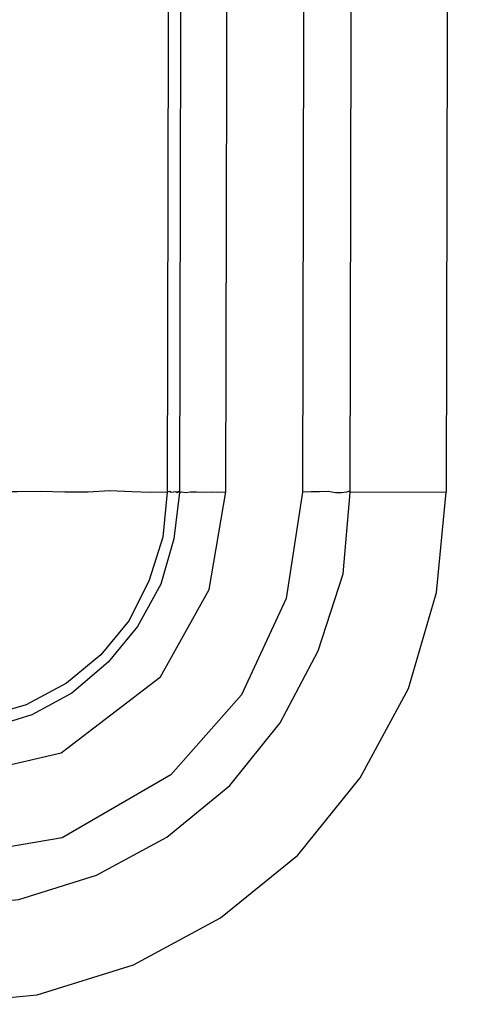
# Model space of a CAD drawing. Units: inches. Extents: x 2.1 to 52.1, y -26.9 to -0.8.
# Drawn here: x 24.6 to 24.9, y -23.2 to -22.4 of the extents above; entities that cross this region are included whole.
import ezdxf

# ---------------------------------------------------------------- set-up
doc = ezdxf.new("R2010")
doc.units = ezdxf.units.IN
doc.header["$MEASUREMENT"] = 0
doc.layers.add('line art', color=7, linetype='Continuous', lineweight=0)

msp = doc.modelspace()

# ---------------------------------------------------------------- linework, layer by layer
at = {"layer": 'line art', "color": 7, "lineweight": 25}
for points in [[(24.69847, -17.91309), (24.69847, -17.91309), (24.68796, -22.76589), (24.68796, -22.76589)], [(24.70839, -17.91338), (24.70839, -17.91338), (24.69787, -22.76618), (24.69787, -22.76618)], [(24.73528, -22.76575), (24.73528, -22.76575), (24.74692, -17.91375), (24.74692, -17.91375)], [(24.80799, -17.91324), (24.80799, -17.91324), (24.79748, -22.76604), (24.79748, -22.76604)], [(24.83601, -22.76641), (24.83601, -22.76641), (24.84653, -17.91361), (24.84653, -17.91361)], [(24.92439, -17.91321), (24.92439, -17.91321), (24.91387, -22.76601), (24.91387, -22.76601)], [(24.91387, -22.76601), (24.91387, -22.76601), (24.83601, -22.76641), (24.83601, -22.76641)]]:
    msp.add_open_spline(points, degree=3, dxfattribs=at)
for points, knots in [([(24.50269, -23.10215), (24.50269, -23.10215), (24.56774, -23.09596), (24.56774, -23.09596), (24.56774, -23.09596), (24.63052, -23.0762), (24.63052, -23.0762), (24.63052, -23.0762), (24.68751, -23.04545), (24.68751, -23.04545), (24.68751, -23.04545), (24.73871, -23.00371), (24.73871, -23.00371), (24.73871, -23.00371), (24.77948, -22.95279), (24.77948, -22.95279), (24.77948, -22.95279), (24.81017, -22.89462), (24.81017, -22.89462), (24.81017, -22.89462), (24.83029, -22.83227), (24.83029, -22.83227), (24.83029, -22.83227), (24.83601, -22.76641), (24.83601, -22.76641)], [0, 0, 0, 0, 1, 1, 1, 2, 2, 2, 3, 3, 3, 4, 4, 4, 5, 5, 5, 6, 6, 6, 7, 7, 7, 8, 8, 8, 8]), ([(24.79748, -22.76604), (24.79748, -22.76604), (24.7843, -22.85215), (24.7843, -22.85215), (24.7843, -22.85215), (24.74808, -22.93024), (24.74808, -22.93024), (24.74808, -22.93024), (24.69087, -22.99496), (24.69087, -22.99496), (24.69087, -22.99496), (24.60277, -23.04603), (24.60277, -23.04603), (24.60277, -23.04603), (24.50305, -23.06316), (24.50305, -23.06316)], [0, 0, 0, 0, 1, 1, 1, 2, 2, 2, 3, 3, 3, 4, 4, 4, 5, 5, 5, 5]), ([(24.50309, -23.18093), (24.50309, -23.18093), (24.58268, -23.17325), (24.58268, -23.17325), (24.58268, -23.17325), (24.66048, -23.14891), (24.66048, -23.14891), (24.66048, -23.14891), (24.73103, -23.11084), (24.73103, -23.11084), (24.73103, -23.11084), (24.79355, -23.06017), (24.79355, -23.06017), (24.79355, -23.06017), (24.84421, -22.99757), (24.84421, -22.99757), (24.84421, -22.99757), (24.88333, -22.92497), (24.88333, -22.92497), (24.88333, -22.92497), (24.9058, -22.84725), (24.9058, -22.84725), (24.9058, -22.84725), (24.91387, -22.76601), (24.91387, -22.76601)], [0, 0, 0, 0, 1, 1, 1, 2, 2, 2, 3, 3, 3, 4, 4, 4, 5, 5, 5, 6, 6, 6, 7, 7, 7, 8, 8, 8, 8]), ([(24.68796, -22.76589), (24.68796, -22.76589), (24.68423, -22.80246), (24.68423, -22.80246), (24.68423, -22.80246), (24.6733, -22.83728), (24.6733, -22.83728), (24.6733, -22.83728), (24.65709, -22.87001), (24.65709, -22.87001), (24.65709, -22.87001), (24.63415, -22.89791), (24.63415, -22.89791), (24.63415, -22.89791), (24.60639, -22.92064), (24.60639, -22.92064), (24.60639, -22.92064), (24.57383, -22.93821), (24.57383, -22.93821), (24.57383, -22.93821), (24.53997, -22.94802), (24.53997, -22.94802), (24.53997, -22.94802), (24.50321, -22.95234), (24.50321, -22.95234)], [0, 0, 0, 0, 1, 1, 1, 2, 2, 2, 3, 3, 3, 4, 4, 4, 5, 5, 5, 6, 6, 6, 7, 7, 7, 8, 8, 8, 8]), ([(24.50335, -23.00023), (24.50335, -23.00023), (24.60209, -22.97727), (24.60209, -22.97727), (24.60209, -22.97727), (24.68248, -22.91555), (24.68248, -22.91555), (24.68248, -22.91555), (24.72193, -22.8449), (24.72193, -22.8449), (24.72193, -22.8449), (24.73528, -22.76575), (24.73528, -22.76575)], [0, 0, 0, 0, 1, 1, 1, 2, 2, 2, 3, 3, 3, 4, 4, 4, 4]), ([(24.69787, -22.76618), (24.69787, -22.76618), (24.69334, -22.80389), (24.69334, -22.80389), (24.69334, -22.80389), (24.68274, -22.84065), (24.68274, -22.84065), (24.68274, -22.84065), (24.66382, -22.87484), (24.66382, -22.87484), (24.66382, -22.87484), (24.64008, -22.90387), (24.64008, -22.90387), (24.64008, -22.90387), (24.61074, -22.92888), (24.61074, -22.92888), (24.61074, -22.92888), (24.57817, -22.94645), (24.57817, -22.94645), (24.57817, -22.94645), (24.54159, -22.95772), (24.54159, -22.95772), (24.54159, -22.95772), (24.50371, -22.96123), (24.50371, -22.96123)], [0, 0, 0, 0, 1, 1, 1, 2, 2, 2, 3, 3, 3, 4, 4, 4, 5, 5, 5, 6, 6, 6, 7, 7, 7, 8, 8, 8, 8]), ([(24.68796, -22.76589), (24.68796, -22.76589), (24.67421, -22.76625), (24.67421, -22.76625), (24.67421, -22.76625), (24.65934, -22.76582), (24.65934, -22.76582), (24.65934, -22.76582), (24.64143, -22.7649), (24.64143, -22.7649), (24.64143, -22.7649), (24.62384, -22.76592), (24.62384, -22.76592), (24.62384, -22.76592), (24.60513, -22.76614), (24.60513, -22.76614), (24.60513, -22.76614), (24.58531, -22.76555), (24.58531, -22.76555), (24.58531, -22.76555), (24.5666, -22.76577), (24.5666, -22.76577), (24.5666, -22.76577), (24.54982, -22.76566), (24.54982, -22.76566)], [0, 0, 0, 0, 1, 1, 1, 2, 2, 2, 3, 3, 3, 4, 4, 4, 5, 5, 5, 6, 6, 6, 7, 7, 7, 8, 8, 8, 8]), ([(24.69787, -22.76618), (24.69787, -22.76618), (24.69675, -22.76538), (24.69675, -22.76538), (24.69675, -22.76538), (24.69595, -22.76651), (24.69595, -22.76651), (24.69595, -22.76651), (24.69483, -22.76571), (24.69483, -22.76571), (24.69483, -22.76571), (24.69291, -22.76604), (24.69291, -22.76604), (24.69291, -22.76604), (24.69099, -22.76637), (24.69099, -22.76637), (24.69099, -22.76637), (24.68987, -22.76556), (24.68987, -22.76556), (24.68987, -22.76556), (24.68796, -22.76589), (24.68796, -22.76589)], [0, 0, 0, 0, 1, 1, 1, 2, 2, 2, 3, 3, 3, 4, 4, 4, 5, 5, 5, 6, 6, 6, 7, 7, 7, 7]), ([(24.69787, -22.76618), (24.69787, -22.76618), (24.69979, -22.76585), (24.69979, -22.76585), (24.69979, -22.76585), (24.70283, -22.76633), (24.70283, -22.76633), (24.70283, -22.76633), (24.70666, -22.76567), (24.70666, -22.76567), (24.70666, -22.76567), (24.71162, -22.76582), (24.71162, -22.76582), (24.71162, -22.76582), (24.71657, -22.76596), (24.71657, -22.76596), (24.71657, -22.76596), (24.72345, -22.76578), (24.72345, -22.76578), (24.72345, -22.76578), (24.72841, -22.76593), (24.72841, -22.76593), (24.72841, -22.76593), (24.73528, -22.76575), (24.73528, -22.76575)], [0, 0, 0, 0, 1, 1, 1, 2, 2, 2, 3, 3, 3, 4, 4, 4, 5, 5, 5, 6, 6, 6, 7, 7, 7, 8, 8, 8, 8]), ([(24.83601, -22.76641), (24.83601, -22.76641), (24.83489, -22.7656), (24.83489, -22.7656), (24.83489, -22.7656), (24.83297, -22.76593), (24.83297, -22.76593), (24.83297, -22.76593), (24.82913, -22.76659), (24.82913, -22.76659), (24.82913, -22.76659), (24.82418, -22.76644), (24.82418, -22.76644), (24.82418, -22.76644), (24.8181, -22.76549), (24.8181, -22.76549), (24.8181, -22.76549), (24.81123, -22.76568), (24.81123, -22.76568), (24.81123, -22.76568), (24.80435, -22.76586), (24.80435, -22.76586), (24.80435, -22.76586), (24.79748, -22.76604), (24.79748, -22.76604)], [0, 0, 0, 0, 1, 1, 1, 2, 2, 2, 3, 3, 3, 4, 4, 4, 5, 5, 5, 6, 6, 6, 7, 7, 7, 8, 8, 8, 8])]:
    msp.add_open_spline(points, degree=3, knots=knots, dxfattribs=at)

doc.saveas('drawing.dxf')
